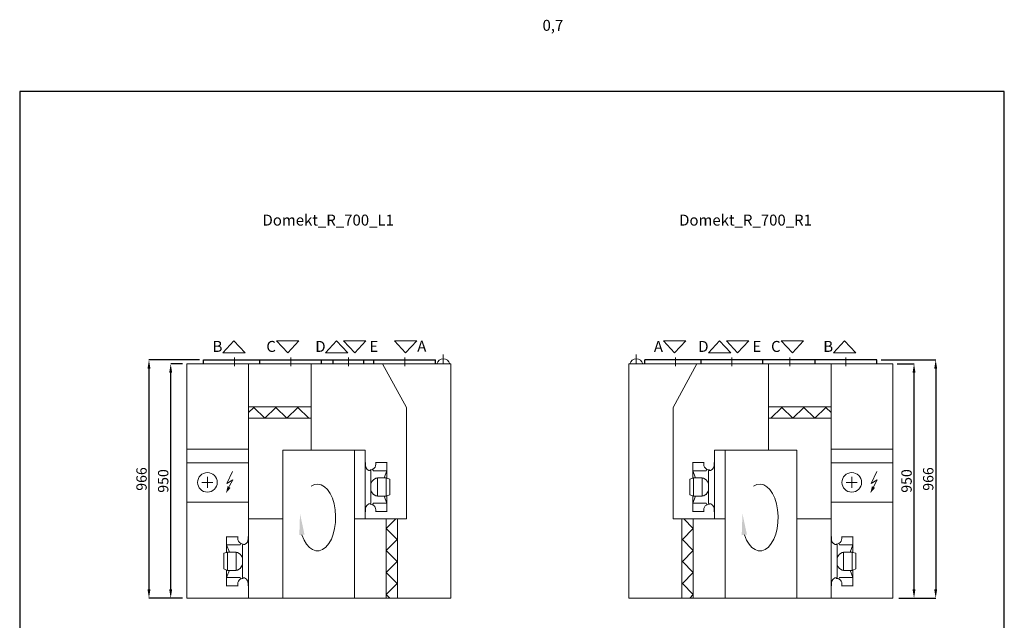
# Model space of a CAD drawing. Units: millimetres. Extents: x 25952 to 29942, y 61 to 5602.
# Drawn here: x 25952 to 29942, y 3166 to 5602 of the extents above; entities that cross this region are included whole.
import ezdxf

# ---------------------------------------------------------------- set-up
doc = ezdxf.new("R2010")
doc.units = ezdxf.units.MM
doc.header["$LTSCALE"] = 2
doc.header["$PDSIZE"] = -1
doc.linetypes.add('CENTER', pattern=[10.16, 6.35, -1.27, 1.27, -1.27])
for name, color, linetype, lineweight in [('ASINE', 7, 'CENTER', 9), ('PAGRINDINE', 7, 'Continuous', 20), ('PLONESNE', 7, 'Continuous', 9)]:
    doc.layers.add(name, color=color, linetype=linetype, lineweight=lineweight)
doc.styles.add('SLDTEXTSTYLE2', font='TXT', dxfattribs={"width": 0.605})
doc.styles.add('SLDTEXTSTYLE4', font='TXT', dxfattribs={"width": 0.663})
doc.styles.get("Standard").update_dxf_attribs({"font": 'ARIALN.TTF'})
doc.dimstyles.new('SLDDIMSTYLE0', dxfattribs={"dimtxt": 50.387967, "dimasz": 50.387967, "dimexe": 0, "dimexo": 0.0625, "dimgap": 12.596992, "dimtad": 1, "dimrnd": 1e-09, "dimzin": 12, "dimdsep": 46, "dimtxsty": 'SLDTEXTSTYLE4', "dimsah": 1, "dimcen": 0.09, "dimadec": 0, "dimazin": 3, "dimtfac": 1, "dimtofl": 0, "dimtmove": 0, "dimatfit": 3, "dimfxl": 0, "dimfrac": 2, "dimtolj": 1, "dimtzin": 12, "dimarcsym": 0})

# ---------------------------------------------------------------- blocks, each defined once
blk = doc.blocks.new('*D1022')
at = {"layer": 'Defpoints', "color": 0}
for p in [(26697.5, 4222.1), (26475.9, 3256.1), (26628.9, 3256.1)]:
    blk.add_point(p, dxfattribs=at)
at = {"layer": 'PLONESNE', "color": 0, "lineweight": -2}
for p, q in [((26680, 4222.1), (26475.9, 4222.1)), ((26475.9, 4186.8), (26475.9, 3291.4)), ((26611.4, 3256.1), (26475.9, 3256.1))]:
    blk.add_line(p, q, dxfattribs=at)
at = {"layer": 'PLONESNE', "color": 0}
for points in [[(26481.8, 4186.8), (26470, 4186.8), (26475.9, 4222.1)], [(26470, 3291.4), (26481.8, 3291.4), (26475.9, 3256.1)]]:
    blk.add_solid(points, dxfattribs=at)
at = {"layer": 'PLONESNE', "color": 0, "insert": (26445.7, 3739.1), "char_height": 42, "attachment_point": 5, "rotation": 90}
blk.add_mtext('\\A1;966', dxfattribs=at)
blk = doc.blocks.new('*D1023')
at = {"layer": 'Defpoints', "color": 0}
for p in [(26563.8, 4206.1), (26628.9, 4206.1), (26628.9, 3256.1)]:
    blk.add_point(p, dxfattribs=at)
at = {"layer": 'PLONESNE', "color": 0, "lineweight": -2}
for p, q in [((26611.4, 4206.1), (26563.8, 4206.1)), ((26563.8, 3291.4), (26563.8, 4170.8)), ((26611.4, 3256.1), (26563.8, 3256.1))]:
    blk.add_line(p, q, dxfattribs=at)
at = {"layer": 'PLONESNE', "color": 0}
for points in [[(26569.7, 4170.8), (26557.9, 4170.8), (26563.8, 4206.1)], [(26557.9, 3291.4), (26569.7, 3291.4), (26563.8, 3256.1)]]:
    blk.add_solid(points, dxfattribs=at)
at = {"layer": 'PLONESNE', "color": 0, "insert": (26533.5, 3731.1), "char_height": 42, "attachment_point": 5, "rotation": 90}
blk.add_mtext('\\A1;950', dxfattribs=at)
blk = doc.blocks.new('*D1075')
at = {"layer": 'Defpoints', "color": 0}
for p in [(29425.2, 4222.1), (29497.3, 3256.1), (29663.9, 3256.1)]:
    blk.add_point(p, dxfattribs=at)
at = {"layer": 'PLONESNE', "color": 0, "lineweight": -2}
for p, q in [((29442.7, 4222.1), (29663.9, 4222.1)), ((29663.9, 4186.8), (29663.9, 3291.4)), ((29514.8, 3256.1), (29663.9, 3256.1))]:
    blk.add_line(p, q, dxfattribs=at)
at = {"layer": 'PLONESNE', "color": 0}
for points in [[(29669.8, 4186.8), (29658.1, 4186.8), (29663.9, 4222.1)], [(29658.1, 3291.4), (29669.8, 3291.4), (29663.9, 3256.1)]]:
    blk.add_solid(points, dxfattribs=at)
at = {"layer": 'PLONESNE', "color": 0, "insert": (29633.7, 3739.1), "char_height": 42, "attachment_point": 5, "rotation": 90}
blk.add_mtext('\\A1;966', dxfattribs=at)
blk = doc.blocks.new('*D1076')
at = {"layer": 'Defpoints', "color": 0}
for p in [(29490.2, 4206.1), (29576.1, 4206.1), (29497.3, 3256.1)]:
    blk.add_point(p, dxfattribs=at)
at = {"layer": 'PLONESNE', "color": 0, "lineweight": -2}
for p, q in [((29507.7, 4206.1), (29576.1, 4206.1)), ((29576.1, 3291.4), (29576.1, 4170.8)), ((29514.8, 3256.1), (29576.1, 3256.1))]:
    blk.add_line(p, q, dxfattribs=at)
at = {"layer": 'PLONESNE', "color": 0}
for points in [[(29581.9, 4170.8), (29570.2, 4170.8), (29576.1, 4206.1)], [(29570.2, 3291.4), (29581.9, 3291.4), (29576.1, 3256.1)]]:
    blk.add_solid(points, dxfattribs=at)
at = {"layer": 'PLONESNE', "color": 0, "insert": (29545.8, 3731.1), "char_height": 42, "attachment_point": 5, "rotation": 90}
blk.add_mtext('\\A1;950', dxfattribs=at)

msp = doc.modelspace()

# ---------------------------------------------------------------- linework, layer by layer
for p, q in [((29941.957, 5310.973), (25951.957, 5310.973)), ((25951.957, 5310.973), (25951.957, 60.973)), ((29941.957, 60.973), (29941.957, 5310.973)), ((26697.479, 4206.085), (26697.479, 4222.085)), ((26697.479, 4222.085), (27637.476, 4222.085)), ((26925.479, 4206.085), (26925.479, 4222.085)), ((27175.479, 4206.085), (27175.479, 4222.085)), ((27221.979, 4206.085), (27221.979, 4222.085)), ((27346.979, 4206.085), (27346.979, 4222.085)), ((27387.476, 4206.085), (27387.476, 4222.085)), ((27637.476, 4206.085), (27637.476, 4222.085)), ((28485.175, 4206.085), (28485.175, 4222.085)), ((29425.173, 4222.085), (28485.175, 4222.085)), ((28713.175, 4206.085), (28713.175, 4222.085)), ((28963.175, 4206.085), (28963.175, 4222.085)), ((29175.173, 4206.085), (29175.173, 4222.085)), ((29425.173, 4206.085), (29425.173, 4222.085))]:
    msp.add_line(p, q)
at = {"layer": 'ASINE', "ltscale": 5}
for p, q in [((26822.479, 4196.085), (26822.479, 4232.085)), ((27050.479, 4196.085), (27050.479, 4232.085)), ((27284.479, 4196.085), (27284.479, 4232.085)), ((27512.476, 4196.085), (27512.476, 4232.085)), ((28610.175, 4196.085), (28610.175, 4232.085)), ((28838.173, 4196.085), (28838.173, 4232.085)), ((29072.173, 4196.085), (29072.173, 4232.085)), ((29300.173, 4196.085), (29300.173, 4232.085))]:
    msp.add_line(p, q, dxfattribs=at)
at = {"layer": 'PAGRINDINE'}
for p, q in [((27668.524, 4206.085), (27668.524, 4244.284)), ((28450.554, 4206.085), (28450.554, 4244.284)), ((27698.903, 4206.085), (26628.903, 4206.085)), ((26628.903, 4206.085), (26628.903, 3256.085)), ((26878.903, 3576.962), (26878.903, 4206.085)), ((27133.136, 3856.085), (27133.136, 4206.085)), ((27422.821, 4206.085), (27518.903, 4029.457)), ((27698.903, 3256.085), (27698.903, 4206.085)), ((28420.175, 4206.085), (29490.175, 4206.085)), ((28420.175, 3256.085), (28420.175, 4206.085)), ((28696.256, 4206.085), (28600.175, 4029.457)), ((28985.942, 3856.085), (28985.942, 4206.085)), ((29240.175, 3576.962), (29240.175, 4206.085)), ((29490.175, 4206.085), (29490.175, 3256.085)), ((26878.903, 4031.564), (27133.136, 4031.564)), ((26898.903, 4031.564), (27133.136, 4031.564)), ((29240.175, 4031.564), (28985.942, 4031.564)), ((29220.175, 4031.564), (28985.942, 4031.564)), ((26878.903, 4008.232), (26900.516, 4029.564)), ((26945.095, 3985.564), (26900.516, 4029.564)), ((26945.095, 3985.564), (26900.516, 4029.564)), ((26945.095, 3985.564), (26989.674, 4029.564)), ((27034.254, 3985.564), (26989.674, 4029.564)), ((27034.254, 3985.564), (27078.833, 4029.564)), ((27123.412, 3985.564), (27078.833, 4029.564)), ((27518.903, 3576.962), (27518.903, 4029.457)), ((28600.175, 3576.962), (28600.175, 4029.457)), ((28995.666, 3985.564), (29040.245, 4029.564)), ((29084.824, 3985.564), (29040.245, 4029.564)), ((29084.824, 3985.564), (29129.404, 4029.564)), ((29173.983, 3985.564), (29129.404, 4029.564)), ((29173.983, 3985.564), (29218.562, 4029.564)), ((29173.983, 3985.564), (29218.562, 4029.564)), ((29240.175, 4008.232), (29218.562, 4029.564)), ((26878.903, 3985.564), (27133.136, 3985.564)), ((27133.136, 3985.564), (26878.903, 3985.564)), ((29240.175, 3985.564), (28985.942, 3985.564)), ((28985.942, 3985.564), (29240.175, 3985.564)), ((26628.903, 3860.44), (26878.903, 3860.44)), ((27017.815, 3856.085), (27017.815, 3256.085)), ((27017.815, 3856.085), (27308.458, 3856.085)), ((27308.458, 3256.085), (27308.458, 3856.085)), ((27308.458, 3856.085), (27351.428, 3856.085)), ((27351.428, 3856.085), (27351.428, 3576.962)), ((28767.65, 3856.085), (28767.65, 3576.962)), ((28810.62, 3856.085), (28767.65, 3856.085)), ((28810.62, 3256.085), (28810.62, 3856.085)), ((29101.263, 3856.085), (28810.62, 3856.085)), ((29101.263, 3856.085), (29101.263, 3256.085)), ((29490.175, 3860.44), (29240.175, 3860.44)), ((26628.903, 3805.173), (26878.903, 3805.173)), ((27353.028, 3806.255), (27351.428, 3806.255)), ((27353.028, 3806.255), (27353.028, 3794.749)), ((27394.868, 3807.055), (27394.868, 3798.662)), ((27394.868, 3805.455), (27394.868, 3807.055)), ((27439.668, 3805.455), (27394.868, 3805.455)), ((27439.668, 3807.055), (27439.668, 3791.851)), ((27439.668, 3807.055), (27439.668, 3805.455)), ((27439.668, 3741.855), (27439.668, 3807.055)), ((28679.41, 3807.055), (28679.41, 3791.851)), ((28679.41, 3807.055), (28679.41, 3805.455)), ((28679.41, 3741.855), (28679.41, 3807.055)), ((28679.41, 3805.455), (28724.21, 3805.455)), ((28724.21, 3807.055), (28724.21, 3798.662)), ((28724.21, 3805.455), (28724.21, 3807.055)), ((28766.05, 3806.255), (28767.65, 3806.255)), ((28766.05, 3806.255), (28766.05, 3794.749)), ((29490.175, 3805.173), (29240.175, 3805.173)), ((26791.442, 3721.452), (26813.734, 3769.465)), ((27372.228, 3772.579), (27372.228, 3776.022)), ((27375.428, 3772.349), (27375.428, 3640.162)), ((27375.428, 3706.255), (27375.428, 3772.349)), ((27385.268, 3772.349), (27382.281, 3778.376)), ((27385.268, 3772.349), (27439.668, 3772.349)), ((27439.668, 3772.349), (27428.731, 3743.709)), ((28733.81, 3772.349), (28679.41, 3772.349)), ((28679.41, 3772.349), (28690.347, 3743.709)), ((28733.81, 3772.349), (28736.796, 3778.376)), ((28743.65, 3772.349), (28743.65, 3640.162)), ((28743.65, 3706.255), (28743.65, 3772.349)), ((28746.85, 3772.579), (28746.85, 3776.022)), ((29402.715, 3721.452), (29425.007, 3769.465)), ((26690.267, 3725.402), (26735.001, 3725.402)), ((26712.634, 3703.035), (26712.634, 3747.769)), ((26815.449, 3735.17), (26791.442, 3721.452)), ((26796.082, 3698.857), (26815.449, 3735.17)), ((27375.428, 3721.254), (27380.925, 3729.756)), ((27375.428, 3706.255), (27375.428, 3723.879)), ((27380.925, 3729.756), (27385.325, 3735.631)), ((27385.325, 3735.631), (27395.605, 3741.855)), ((27401.48, 3741.855), (27395.605, 3741.855)), ((27401.48, 3668.802), (27401.48, 3743.709)), ((27436.731, 3743.709), (27401.48, 3743.709)), ((27436.731, 3668.802), (27436.731, 3743.709)), ((27436.731, 3741.855), (27436.731, 3706.255)), ((27439.668, 3741.855), (27436.731, 3741.855)), ((27451.428, 3738.455), (27439.668, 3741.855)), ((27451.428, 3738.455), (27451.428, 3674.855)), ((28667.65, 3738.455), (28679.41, 3741.855)), ((28667.65, 3738.455), (28667.65, 3674.855)), ((28679.41, 3741.855), (28682.347, 3741.855)), ((28682.347, 3743.709), (28717.598, 3743.709)), ((28682.347, 3668.802), (28682.347, 3743.709)), ((28682.347, 3741.855), (28682.347, 3706.255)), ((28717.598, 3668.802), (28717.598, 3743.709)), ((28717.598, 3741.855), (28723.473, 3741.855)), ((28733.753, 3735.631), (28723.473, 3741.855)), ((28738.153, 3729.756), (28733.753, 3735.631)), ((28743.65, 3721.254), (28738.153, 3729.756)), ((28743.65, 3706.255), (28743.65, 3723.879)), ((29301.54, 3725.402), (29346.274, 3725.402)), ((29323.907, 3703.035), (29323.907, 3747.769)), ((29426.722, 3735.17), (29402.715, 3721.452)), ((29407.355, 3698.857), (29426.722, 3735.17)), ((27375.225, 3691.728), (27380.604, 3683.151)), ((27380.604, 3683.151), (27384.923, 3677.216)), ((27385.325, 3676.88), (27380.925, 3682.755)), ((27384.923, 3677.216), (27395.116, 3670.85)), ((27395.605, 3670.655), (27385.325, 3676.88)), ((27436.731, 3706.255), (27436.731, 3668.802)), ((27451.428, 3674.855), (27439.668, 3670.655)), ((28667.65, 3674.855), (28679.41, 3670.655)), ((28682.347, 3706.255), (28682.347, 3668.802)), ((28723.473, 3670.655), (28733.753, 3676.88)), ((28734.155, 3677.216), (28723.962, 3670.85)), ((28733.753, 3676.88), (28738.153, 3682.755)), ((28738.474, 3683.151), (28734.155, 3677.216)), ((28743.853, 3691.728), (28738.474, 3683.151)), ((26628.903, 3645.631), (26878.903, 3645.631)), ((27372.228, 3636.489), (27372.228, 3639.932)), ((27385.268, 3640.962), (27382.126, 3634.59)), ((27385.268, 3640.962), (27439.668, 3640.962)), ((27401.48, 3670.655), (27395.605, 3670.655)), ((27436.731, 3668.802), (27401.48, 3668.802)), ((27439.668, 3640.962), (27428.731, 3669.602)), ((27439.668, 3670.655), (27436.731, 3670.655)), ((27439.668, 3670.655), (27439.668, 3605.455)), ((28679.41, 3670.655), (28679.41, 3605.455)), ((28679.41, 3670.655), (28682.347, 3670.655)), ((28679.41, 3640.962), (28690.347, 3669.602)), ((28733.81, 3640.962), (28679.41, 3640.962)), ((28682.347, 3668.802), (28717.598, 3668.802)), ((28717.598, 3670.655), (28723.473, 3670.655)), ((28733.81, 3640.962), (28736.952, 3634.59)), ((28746.85, 3636.489), (28746.85, 3639.932)), ((29490.175, 3645.631), (29240.175, 3645.631)), ((27353.028, 3606.255), (27351.428, 3606.255)), ((27353.028, 3606.255), (27353.028, 3617.762)), ((27394.857, 3605.666), (27394.973, 3614.059)), ((27394.868, 3605.455), (27394.868, 3609.455)), ((27439.668, 3607.055), (27394.868, 3607.055)), ((28679.41, 3607.055), (28724.21, 3607.055)), ((28724.221, 3605.666), (28724.105, 3614.059)), ((28724.21, 3605.455), (28724.21, 3609.455)), ((28766.05, 3606.255), (28766.05, 3617.762)), ((28766.05, 3606.255), (28767.65, 3606.255)), ((26878.903, 3576.962), (26878.903, 3256.085)), ((26878.903, 3576.962), (27017.815, 3576.962)), ((27308.458, 3576.962), (27518.903, 3576.962)), ((27437.397, 3256.085), (27437.397, 3576.962)), ((27437.397, 3538.317), (27475.54, 3576.962)), ((27483.523, 3256.085), (27483.523, 3576.962)), ((28810.62, 3576.962), (28600.175, 3576.962)), ((28635.555, 3256.085), (28635.555, 3576.962)), ((28681.681, 3538.317), (28643.538, 3576.962)), ((28681.681, 3256.085), (28681.681, 3576.962)), ((29240.175, 3576.962), (29101.263, 3576.962)), ((29240.175, 3576.962), (29240.175, 3256.085)), ((27437.397, 3538.317), (27481.397, 3493.738)), ((28681.681, 3538.317), (28637.681, 3493.738)), ((26790.663, 3506.337), (26790.663, 3491.133)), ((26790.663, 3506.337), (26790.663, 3504.737)), ((26790.663, 3441.137), (26790.663, 3506.337)), ((26790.663, 3504.737), (26835.463, 3504.737)), ((26845.062, 3471.63), (26790.663, 3471.63)), ((26790.663, 3471.63), (26801.6, 3442.99)), ((26835.463, 3506.337), (26835.463, 3497.943)), ((26835.463, 3504.737), (26835.463, 3506.337)), ((26845.062, 3471.63), (26848.049, 3477.657)), ((26854.903, 3471.63), (26854.903, 3339.443)), ((26854.903, 3405.537), (26854.903, 3471.63)), ((26858.103, 3471.86), (26858.103, 3475.303)), ((26877.303, 3505.537), (26878.903, 3505.537)), ((26877.303, 3505.537), (26877.303, 3494.03)), ((27437.397, 3449.159), (27481.397, 3493.738)), ((28681.681, 3449.159), (28637.681, 3493.738)), ((29241.775, 3505.537), (29240.175, 3505.537)), ((29241.775, 3505.537), (29241.775, 3494.03)), ((29260.975, 3471.86), (29260.975, 3475.303)), ((29264.175, 3471.63), (29264.175, 3339.443)), ((29264.175, 3405.537), (29264.175, 3471.63)), ((29274.015, 3471.63), (29271.029, 3477.657)), ((29274.015, 3471.63), (29328.415, 3471.63)), ((29283.615, 3506.337), (29283.615, 3497.943)), ((29283.615, 3504.737), (29283.615, 3506.337)), ((29328.415, 3504.737), (29283.615, 3504.737)), ((29328.415, 3471.63), (29317.478, 3442.99)), ((29328.415, 3506.337), (29328.415, 3491.133)), ((29328.415, 3506.337), (29328.415, 3504.737)), ((29328.415, 3441.137), (29328.415, 3506.337)), ((26778.903, 3437.737), (26790.663, 3441.137)), ((26778.903, 3437.737), (26778.903, 3374.137)), ((26790.663, 3441.137), (26793.6, 3441.137)), ((26793.6, 3442.99), (26828.85, 3442.99)), ((26793.6, 3368.083), (26793.6, 3442.99)), ((26793.6, 3441.137), (26793.6, 3405.537)), ((26828.85, 3368.083), (26828.85, 3442.99)), ((26828.85, 3441.137), (26834.725, 3441.137)), ((26845.005, 3434.912), (26834.725, 3441.137)), ((26849.405, 3429.037), (26845.005, 3434.912)), ((27437.397, 3449.159), (27481.397, 3404.579)), ((28681.681, 3449.159), (28637.681, 3404.579)), ((29269.672, 3429.037), (29274.072, 3434.912)), ((29274.072, 3434.912), (29284.352, 3441.137)), ((29290.228, 3441.137), (29284.352, 3441.137)), ((29290.228, 3368.083), (29290.228, 3442.99)), ((29325.478, 3442.99), (29290.228, 3442.99)), ((29325.478, 3368.083), (29325.478, 3442.99)), ((29325.478, 3441.137), (29325.478, 3405.537)), ((29328.415, 3441.137), (29325.478, 3441.137)), ((29340.175, 3437.737), (29328.415, 3441.137)), ((29340.175, 3437.737), (29340.175, 3374.137)), ((26793.6, 3405.537), (26793.6, 3368.083)), ((26854.903, 3420.535), (26849.405, 3429.037)), ((26854.903, 3405.537), (26854.903, 3423.161)), ((27437.397, 3360), (27481.397, 3404.579)), ((28681.681, 3360), (28637.681, 3404.579)), ((29264.175, 3420.535), (29269.672, 3429.037)), ((29264.175, 3405.537), (29264.175, 3423.161)), ((29325.478, 3405.537), (29325.478, 3368.083)), ((26778.903, 3374.137), (26790.663, 3369.937)), ((26790.663, 3369.937), (26790.663, 3304.737)), ((26790.663, 3369.937), (26793.6, 3369.937)), ((26790.663, 3340.243), (26801.6, 3368.883)), ((26793.6, 3368.083), (26828.85, 3368.083)), ((26828.85, 3369.937), (26834.725, 3369.937)), ((26834.725, 3369.937), (26845.005, 3376.161)), ((26845.408, 3376.497), (26835.215, 3370.131)), ((26845.005, 3376.161), (26849.405, 3382.036)), ((26849.727, 3382.432), (26845.408, 3376.497)), ((26855.106, 3391.009), (26849.727, 3382.432)), ((27437.397, 3360), (27441.652, 3355.69)), ((27437.397, 3360), (27481.397, 3315.421)), ((28681.681, 3360), (28637.681, 3315.421)), ((28681.681, 3360), (28677.426, 3355.69)), ((29263.972, 3391.009), (29269.351, 3382.432)), ((29269.351, 3382.432), (29273.67, 3376.497)), ((29274.072, 3376.161), (29269.672, 3382.036)), ((29273.67, 3376.497), (29283.863, 3370.131)), ((29284.352, 3369.937), (29274.072, 3376.161)), ((29290.228, 3369.937), (29284.352, 3369.937)), ((29325.478, 3368.083), (29290.228, 3368.083)), ((29328.415, 3340.243), (29317.478, 3368.883)), ((29328.415, 3369.937), (29325.478, 3369.937)), ((29340.175, 3374.137), (29328.415, 3369.937)), ((29328.415, 3369.937), (29328.415, 3304.737)), ((26845.062, 3340.243), (26790.663, 3340.243)), ((26835.474, 3304.947), (26835.358, 3313.34)), ((26845.062, 3340.243), (26848.204, 3333.871)), ((26858.103, 3335.77), (26858.103, 3339.213)), ((26877.303, 3305.536), (26877.303, 3317.043)), ((27437.397, 3270.841), (27481.397, 3315.421)), ((28681.681, 3270.841), (28637.681, 3315.421)), ((29241.775, 3305.536), (29241.775, 3317.043)), ((29260.975, 3335.77), (29260.975, 3339.213)), ((29274.015, 3340.243), (29270.874, 3333.871)), ((29274.015, 3340.243), (29328.415, 3340.243)), ((29283.604, 3304.947), (29283.72, 3313.34)), ((26790.663, 3304.737), (26790.663, 3306.337)), ((26790.663, 3306.337), (26835.463, 3306.337)), ((26835.463, 3304.737), (26835.463, 3308.737)), ((26835.463, 3306.337), (26835.463, 3304.737)), ((26878.903, 3305.536), (26877.303, 3305.536)), ((29240.175, 3305.536), (29241.775, 3305.536)), ((29283.615, 3304.737), (29283.615, 3308.737)), ((29283.615, 3306.337), (29283.615, 3304.737)), ((29328.415, 3306.337), (29283.615, 3306.337)), ((29328.415, 3304.737), (29328.415, 3306.337)), ((26628.903, 3256.085), (27698.903, 3256.085)), ((27437.397, 3270.841), (27451.961, 3256.085)), ((29490.175, 3256.085), (28420.175, 3256.085)), ((28681.681, 3270.841), (28667.116, 3256.085))]:
    msp.add_line(p, q, dxfattribs=at)
for centre in [(26712.634, 3725.402), (29323.907, 3725.402)]:
    msp.add_circle(centre, 39.725, dxfattribs=at)
for centre, radius, start, end in [((27668.524, 4199.598), 26.776, 14.021935, 165.978065), ((28450.554, 4199.598), 26.776, 14.021935, 165.978065), ((27375.428, 3794.749), 22.4, 180, 187.432757), ((27375.428, 3794.749), 22.4, 187.432757, 270), ((27372.228, 3798.662), 22.64, 299.983468, 0), ((28746.85, 3798.662), 22.64, 180, 240.016532), ((28743.65, 3794.749), 22.4, 270, 352.567243), ((28743.65, 3794.749), 22.4, 352.567243, 0), ((27372.228, 3798.662), 22.64, 270, 299.983468), ((28746.85, 3798.662), 22.64, 240.016532, 270), ((27375.428, 3617.762), 22.4, 90, 179.999898), ((27373.18, 3614.708), 21.802, 59.324959, 92.502433), ((27373.18, 3614.708), 21.802, 358.295266, 59.324959), ((28745.898, 3614.708), 21.802, 120.675041, 181.704734), ((28745.898, 3614.708), 21.802, 87.497567, 120.675041), ((28743.65, 3617.762), 22.4, 0.000102, 90), ((26858.103, 3497.943), 22.64, 180, 240.016532), ((26858.103, 3497.943), 22.64, 240.016532, 270), ((26854.903, 3494.03), 22.4, 270, 352.567243), ((26854.903, 3494.03), 22.4, 352.567243, 0), ((29264.175, 3494.03), 22.4, 180, 187.432757), ((29264.175, 3494.03), 22.4, 187.432757, 270), ((29260.975, 3497.943), 22.64, 270, 299.983468), ((29260.975, 3497.943), 22.64, 299.983468, 0), ((26857.151, 3313.989), 21.802, 120.675041, 181.704734), ((26857.151, 3313.989), 21.802, 87.497567, 120.675041), ((26854.903, 3317.043), 22.4, 0.000102, 90), ((29264.175, 3317.043), 22.4, 90, 179.999898), ((29261.927, 3313.989), 21.802, 59.324959, 92.502433), ((29261.927, 3313.989), 21.802, 358.295266, 59.324959)]:
    msp.add_arc(centre, radius, start, end, dxfattribs=at)
at = {"layer": 'PAGRINDINE', "extrusion": (0, 0, -1)}
for centre in [(27158.61, 3583.099), (28951.415, 3583.099)]:
    msp.add_ellipse(centre, major_axis=(0, 135.42), ratio=0.54455445, start_param=-0.35575953, end_param=4.16419352, dxfattribs=at)
at = {"layer": 'PAGRINDINE'}
for points in [[(26806.728, 3702.953), (26788.059, 3682.038), (26794.245, 3709.61)], [(29418, 3702.953), (29399.332, 3682.038), (29405.518, 3709.61)], [(27085.12, 3511.237), (27106.226, 3513.814), (27087.942, 3598.523)], [(28877.925, 3511.237), (28899.031, 3513.814), (28880.747, 3598.523)]]:
    msp.add_solid(points, dxfattribs=at)
at = {"layer": 'PLONESNE'}
for p, q in [((26820.097, 4299.782), (26774.97, 4250.907)), ((26865.225, 4250.907), (26820.097, 4299.782)), ((26992.792, 4299.782), (27083.046, 4299.782)), ((27037.919, 4250.907), (26992.792, 4299.782)), ((27083.046, 4299.782), (27037.919, 4250.907)), ((27236.305, 4299.782), (27191.178, 4250.907)), ((27281.433, 4250.907), (27236.305, 4299.782)), ((27264.382, 4299.782), (27309.509, 4250.907)), ((27354.636, 4299.782), (27264.382, 4299.782)), ((27309.509, 4250.907), (27354.636, 4299.782)), ((27470.414, 4299.782), (27560.669, 4299.782)), ((27515.542, 4250.907), (27470.414, 4299.782)), ((27560.669, 4299.782), (27515.542, 4250.907)), ((28560.91, 4299.782), (28651.164, 4299.782)), ((28606.037, 4250.907), (28560.91, 4299.782)), ((28651.164, 4299.782), (28606.037, 4250.907)), ((28788.151, 4299.782), (28743.024, 4250.907)), ((28833.279, 4250.907), (28788.151, 4299.782)), ((28816.228, 4299.782), (28861.355, 4250.907)), ((28906.482, 4299.782), (28816.228, 4299.782)), ((28861.355, 4250.907), (28906.482, 4299.782)), ((29038.04, 4299.782), (29128.294, 4299.782)), ((29083.167, 4250.907), (29038.04, 4299.782)), ((29128.294, 4299.782), (29083.167, 4250.907)), ((29294.925, 4299.782), (29249.798, 4250.907)), ((29340.052, 4250.907), (29294.925, 4299.782)), ((26774.97, 4250.907), (26865.225, 4250.907)), ((27191.178, 4250.907), (27281.433, 4250.907)), ((28743.024, 4250.907), (28833.279, 4250.907)), ((29249.798, 4250.907), (29340.052, 4250.907))]:
    msp.add_line(p, q, dxfattribs=at)

# ---------------------------------------------------------------- texts
at = {"color": 7, "linetype": 'Continuous', "lineweight": 0, "char_height": 44.45, "attachment_point": 1, "style": 'SLDTEXTSTYLE2'}
for s, insert in [('{\\fArial Narrow|b0|i0|c0|p0;\\W1;0,7}', (28070.618, 5600.729)), ('{\\fArial Narrow|b0|i0|c0|p0;\\W1;Domekt_R_700_L1}', (26936.036, 4811.108)), ('{\\fArial Narrow|b0|i0|c0|p0;\\W1;Domekt_R_700_R1}', (28624.319, 4811.108)), ('{\\fArial Narrow|b0|i0|c0|p0;\\W1;B}', (26733.674, 4298.819)), ('{\\fArial Narrow|b0|i0|c0|p0;\\W1;C}', (26951.496, 4298.819)), ('{\\fArial Narrow|b0|i0|c0|p0;\\W1;D}', (27149.882, 4298.819)), ('{\\fArial Narrow|b0|i0|c0|p0;\\W1;E}', (27369.109, 4298.819)), ('{\\fArial Narrow|b0|i0|c0|p0;\\W1;A}', (27562.98, 4299.611)), ('{\\fArial Narrow|b0|i0|c0|p0;\\W1;A}', (28521.792, 4298.621)), ('{\\fArial Narrow|b0|i0|c0|p0;\\W1;D}', (28701.728, 4298.819)), ('{\\fArial Narrow|b0|i0|c0|p0;\\W1;E}', (28920.955, 4298.819)), ('{\\fArial Narrow|b0|i0|c0|p0;\\W1;C}', (28996.744, 4298.819)), ('{\\fArial Narrow|b0|i0|c0|p0;\\W1;B}', (29208.502, 4298.819))]:
    msp.add_mtext(s, dxfattribs=dict(at, insert=insert))

# ---------------------------------------------------------------- dimensions: what is measured, and where the dimension line sits
at = {"layer": 'PLONESNE'}
for base, p1, p2, picture, middle in [((26475.911, 3256.085), (26697.479, 4222.085), (26628.903, 3256.085), '*D1022', (26445.652, 3739.085)), ((26563.778, 4206.085), (26628.903, 3256.085), (26628.903, 4206.085), '*D1023', (26533.518, 3731.085)), ((29663.933, 3256.085), (29425.175, 4222.085), (29497.328, 3256.085), '*D1075', (29633.674, 3739.085)), ((29576.067, 4206.085), (29497.328, 3256.085), (29490.175, 4206.085), '*D1076', (29545.807, 3731.085))]:
    dim = msp.add_linear_dim(base=base, p1=p1, p2=p2, angle=90, dimstyle='SLDDIMSTYLE0', override={"dimscale": 0.7, "dimtxt": 60, "dimexo": 25, "dimtxsty": 'Standard'}, dxfattribs=at)
    dim.commit()
    dim.dimension.update_dxf_attribs({"geometry": picture, "text_midpoint": middle})

doc.saveas('drawing.dxf')
